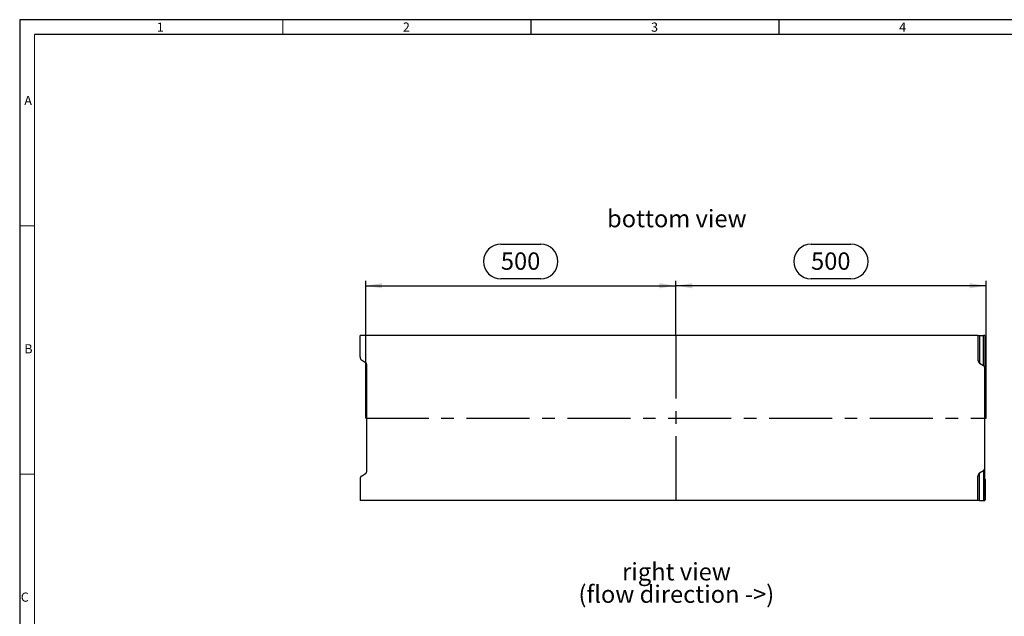
# Model space of a CAD drawing. Units: millimetres. Extents: x 56 to 3304, y 56 to 2320.
# Drawn here: x 56 to 1643, y 1359 to 2320 of the extents above; entities that cross this region are included whole.
import ezdxf

# ---------------------------------------------------------------- set-up
doc = ezdxf.new("R2010")
doc.units = ezdxf.units.MM
doc.header["$LTSCALE"] = 8
doc.linetypes.add('CENTERX2', pattern=[20.32, 12.7, -2.54, 2.54, -2.54])
for name, color, linetype in [('HAURATON_CENTERLINE', 60, 'CENTERX2'), ('HAURATON_DIMENSIONING', 1, 'Continuous'), ('HAURATON_FRAME_LOGO', 1, 'Continuous'), ('HAURATON_TEXT', 40, 'Continuous')]:
    doc.layers.add(name, color=color, linetype=linetype)
doc.layers.add('HAURATON_PRODUCT_CONTOUR', color=7, linetype='Continuous', lineweight=25)
doc.styles.add('SLDTEXTSTYLE1', font='GOTHIC.TTF', dxfattribs={"width": 0.913})
doc.styles.add('SLDTEXTSTYLE2', font='ARIAL.TTF', dxfattribs={"width": 0.948})
doc.dimstyles.new('SLDDIMSTYLE0', dxfattribs={"dimtxt": 28, "dimasz": 26.416, "dimexe": 0, "dimexo": 0.0625, "dimgap": 7, "dimtad": 1, "dimdec": 1, "dimrnd": 1e-09, "dimzin": 12, "dimdsep": 46, "dimtxsty": 'SLDTEXTSTYLE2', "dimsah": 1, "dimcen": 0.09, "dimadec": 0, "dimazin": 3, "dimtfac": 1, "dimtdec": 1, "dimtofl": 0, "dimtmove": 0, "dimatfit": 3, "dimfxl": 1, "dimfrac": 2, "dimtolj": 1, "dimtzin": 12, "dimarcsym": 0})

# ---------------------------------------------------------------- blocks, each defined once
blk = doc.blocks.new('SW_NOTE_5')
at = {"layer": 'HAURATON_TEXT', "color": 0, "char_height": 28, "attachment_point": 2, "style": 'SLDTEXTSTYLE2'}
for s, insert in [('right view', (82.2, 36.1)), ('(flow direction ->)', (82, -0.1))]:
    blk.add_mtext(s, dxfattribs=dict(at, insert=insert))
blk = doc.blocks.new('_D_5')
at = {"layer": 'HAURATON_DIMENSIONING'}
for p, q in [((1331.6, 1958.4), (1395.8, 1958.4)), ((1113.7, 1811.4), (1113.7, 1899.4)), ((1613.7, 1891.4), (1113.7, 1891.4)), ((1395.8, 1902.6), (1331.6, 1902.6)), ((1613.7, 1678.3), (1613.7, 1899.4))]:
    blk.add_line(p, q, dxfattribs=at)
for centre, start, end in [((1331.6, 1930.5), 90, 270), ((1395.8, 1930.5), 270, 90)]:
    blk.add_arc(centre, 27.9, start, end, dxfattribs=at)
for points in [[(1113.7, 1891.4), (1140.1, 1887.3), (1140.1, 1895.5)], [(1613.7, 1891.4), (1587.3, 1895.5), (1587.3, 1887.3)]]:
    blk.add_solid(points, dxfattribs=at)
at = {"layer": 'HAURATON_DIMENSIONING', "insert": (1331.6, 1945.1), "char_height": 28, "attachment_point": 1, "style": 'SLDTEXTSTYLE2'}
blk.add_mtext('500', dxfattribs=at)
blk = doc.blocks.new('_D_6')
at = {"layer": 'HAURATON_DIMENSIONING'}
for p, q in [((831.6, 1958.4), (895.8, 1958.4)), ((613.7, 1678.3), (613.7, 1899.4)), ((613.7, 1891.4), (1113.7, 1891.4)), ((895.8, 1902.6), (831.6, 1902.6)), ((1113.7, 1811.4), (1113.7, 1899.4))]:
    blk.add_line(p, q, dxfattribs=at)
for centre, start, end in [((831.6, 1930.5), 90, 270), ((895.8, 1930.5), 270, 90)]:
    blk.add_arc(centre, 27.9, start, end, dxfattribs=at)
for points in [[(613.7, 1891.4), (640.1, 1887.3), (640.1, 1895.5)], [(1113.7, 1891.4), (1087.3, 1895.5), (1087.3, 1887.3)]]:
    blk.add_solid(points, dxfattribs=at)
at = {"layer": 'HAURATON_DIMENSIONING', "insert": (831.6, 1945.1), "char_height": 28, "attachment_point": 1, "style": 'SLDTEXTSTYLE2'}
blk.add_mtext('500', dxfattribs=at)

msp = doc.modelspace()

# ---------------------------------------------------------------- linework, layer by layer
at = {"layer": 'HAURATON_CENTERLINE'}
for p, q in [((1113.71, 1811.41), (1113.71, 1545.22)), ((613.71, 1678.31), (1613.71, 1678.31))]:
    msp.add_line(p, q, dxfattribs=at)
at = {"layer": 'HAURATON_FRAME_LOGO'}
for p, q in [((3304, 2320), (56, 2320)), ((56, 2320), (56, 56)), ((880, 2320), (880, 2296)), ((1280, 2296), (1280, 2320)), ((3280, 2296), (80, 2296))]:
    msp.add_line(p, q, dxfattribs=at)
at = {"layer": 'HAURATON_FRAME_LOGO', "lineweight": 18}
for p, q in [((480, 2296), (480, 2320)), ((80, 2296), (80, 80)), ((80, 1988), (56, 1988)), ((56, 1588), (80, 1588))]:
    msp.add_line(p, q, dxfattribs=at)
at = {"layer": 'HAURATON_PRODUCT_CONTOUR'}
for p, q in [((604.71, 1776.97), (604.71, 1811.41)), ((1600.71, 1811.41), (604.71, 1811.41)), ((1600.71, 1811.41), (1600.71, 1771.97)), ((1603.08, 1811.1), (1603.08, 1766.82)), ((1603.08, 1811.1), (1609.34, 1811.07)), ((1609.34, 1762.9), (1609.34, 1811.07)), ((1611.71, 1811.03), (1611.71, 1757.75)), ((1612.71, 1809.91), (1612.71, 1777.22)), ((607.08, 1771.82), (613.34, 1767.9)), ((615.71, 1593.88), (615.71, 1762.75)), ((1603.08, 1766.82), (1609.34, 1762.9)), ((1611.71, 1598.88), (1611.71, 1757.75)), ((607.08, 1584.81), (613.34, 1588.73)), ((1603.08, 1589.81), (1609.34, 1593.73)), ((1603.08, 1545.53), (1603.08, 1589.81)), ((1609.34, 1593.73), (1609.34, 1545.56)), ((1611.71, 1545.59), (1611.71, 1598.88)), ((604.71, 1579.66), (604.71, 1545.22)), ((1600.71, 1545.22), (1600.71, 1584.66)), ((1612.71, 1546.72), (1612.71, 1579.41)), ((1600.71, 1545.22), (604.71, 1545.22)), ((1603.08, 1545.53), (1609.34, 1545.56))]:
    msp.add_line(p, q, dxfattribs=at)
for centre, major_axis, ratio, start_param, end_param in [((1604.71, 1811.13), (4, 0), 0.0098388, 3.1415927, 4.29351), ((1607.71, 1811.03), (4, 0), 0.0098388, 0, 1.1519173), ((1608.71, 1809.91), (4, 0), 0.0069814, 0, 0.7227342), ((608.71, 1776.97), (0, 5.64), 0.7095794, 1.5707963, 2.7227136), ((611.71, 1762.75), (0, 5.64), 0.7095794, 4.712389, 5.8643063), ((1604.71, 1771.97), (0, 5.64), 0.7095794, 1.5707963, 2.7227136), ((1607.71, 1757.75), (0, 5.64), 0.7095794, 4.712389, 5.8643063), ((1608.71, 1777.22), (4, 0), 0.0069814, 5.5604511, 6.2831853), ((611.71, 1593.88), (0, -5.64), 0.7095794, 0.418879, 1.5707963), ((1604.71, 1584.66), (0, -5.64), 0.7095794, 3.5604717, 4.712389), ((1607.71, 1598.88), (0, -5.64), 0.7095794, 0.418879, 1.5707963), ((608.71, 1579.66), (0, -5.64), 0.7095794, 3.5604717, 4.712389), ((1608.71, 1579.41), (4, 0), 0.0069814, 0, 0.7227342), ((1604.71, 1545.5), (4, 0), 0.0098388, 1.9896753, 3.1415927), ((1607.71, 1545.59), (4, 0), 0.0098388, 5.131268, 6.2831853), ((1608.71, 1546.72), (4, 0), 0.0069814, 5.5604511, 6.2831853)]:
    msp.add_ellipse(centre, major_axis=major_axis, ratio=ratio, start_param=start_param, end_param=end_param, dxfattribs=at)

# ---------------------------------------------------------------- block references
at = {"layer": 'HAURATON_TEXT'}
msp.add_blockref('SW_NOTE_5', (1032.47, 1408.65), dxfattribs=at)

# ---------------------------------------------------------------- texts
at = {"layer": 'HAURATON_FRAME_LOGO', "char_height": 14.82, "attachment_point": 1, "style": 'SLDTEXTSTYLE1'}
for s, insert in [('1', (277.05, 2315.48)), ('2', (673.72, 2315.48)), ('3', (1073.72, 2315.48)), ('4', (1473.72, 2315.48)), ('A', (63.43, 2197.17)), ('B', (63.43, 1797.17)), ('C', (57.79, 1397.17))]:
    msp.add_mtext(s, dxfattribs=dict(at, insert=insert))
at = {"layer": 'HAURATON_TEXT', "insert": (1115.23, 2013.61), "char_height": 28, "attachment_point": 2, "style": 'SLDTEXTSTYLE2'}
msp.add_mtext('bottom view', dxfattribs=at)

# ---------------------------------------------------------------- dimensions: what is measured, and where the dimension line sits
at = {"layer": 'HAURATON_DIMENSIONING'}
for p1, picture, middle in [((613.71, 1678.31), '_D_6', (863.71, 1891.41)), ((1613.71, 1678.31), '_D_5', (1363.71, 1891.41))]:
    dim = msp.add_linear_dim(base=(1113.71, 1891.41), p1=p1, p2=(1113.71, 1811.41), dimstyle='SLDDIMSTYLE0', dxfattribs=at)
    dim.commit()
    dim.dimension.update_dxf_attribs({"geometry": picture, "text_midpoint": middle, "dimtype": 160})

doc.saveas('drawing.dxf')
